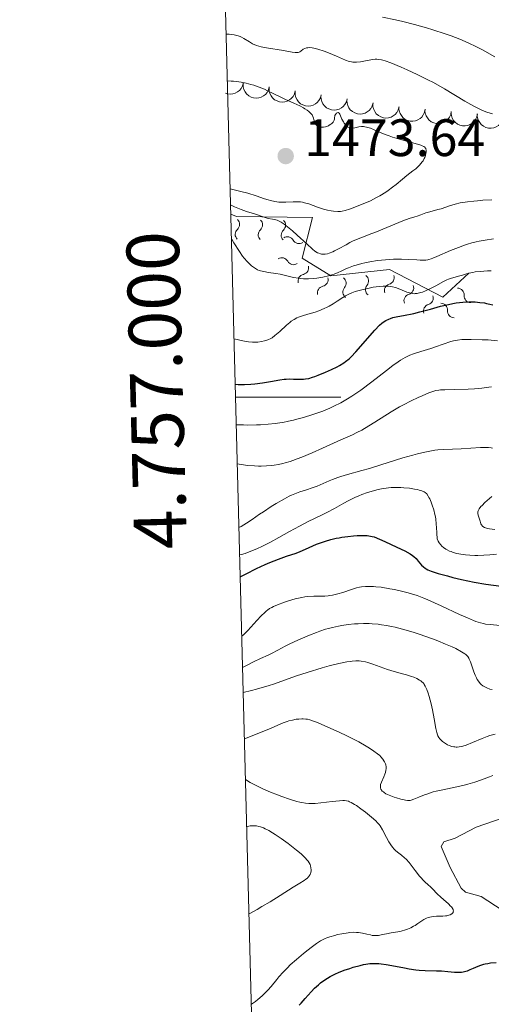
# Model space of a CAD drawing. Units: metres. Extents: x 677530 to 682061, y 4755784 to 4758870.
# Drawn here: x 678420 to 678509, y 4756884 to 4757072 of the extents above; entities that cross this region are included whole.
import ezdxf
from ezdxf.enums import TextEntityAlignment as Align

# ---------------------------------------------------------------- set-up
doc = ezdxf.new("R2010")
doc.units = ezdxf.units.M
doc.header["$MEASUREMENT"] = 0
doc.linetypes.add('DGN Style 3', pattern=[76.5989, 54.7135, -21.8854])
for name, color, linetype, lineweight in [('Carátula', 7, 'Continuous', 0), ('Elementos auxiliares', 7, 'Continuous', 0), ('Entidades rústicas y varios', 7, 'Continuous', 0), ('Relieve y altimetría', 7, 'Continuous', 0), ('Textos de rotulación', 7, 'Continuous', 0)]:
    doc.layers.add(name, color=color, linetype=linetype, lineweight=lineweight)
doc.styles.add('Style-arial', font='arial.shx', dxfattribs={"bigfont": 'arialbig.shx'})

# ---------------------------------------------------------------- blocks, each defined once
blk = doc.blocks.new('5PATER')
at = {"layer": 'Relieve y altimetría', "linetype": 'Continuous', "lineweight": 0}
h = blk.add_hatch(color=250, dxfattribs=at)
edge = h.paths.add_edge_path()
edge.add_ellipse((0, 0), major_axis=(-1.1, -1.11), ratio=0.999422, start_angle=0, end_angle=360)

msp = doc.modelspace()

# ---------------------------------------------------------------- linework, layer by layer
at = {"layer": 'Carátula', "color": 7, "linetype": 'Continuous', "lineweight": 0}
msp.add_line((678460.69, 4757000), (678480.69, 4757000), dxfattribs=at)
msp.add_3dface([(677607.64, 4755783.66), (682061.1, 4755900.86), (681982.97, 4758869.84), (677529.51, 4758752.64)], dxfattribs=at)
at = {"layer": 'Elementos auxiliares', "color": 250, "linetype": 'Continuous', "lineweight": 0}
msp.add_3dface([(678481.55, 4756200.43), (681881.45, 4756289.9), (681819.94, 4758603.33), (678421.19, 4758513.86)], dxfattribs=at)
at = {"layer": 'Entidades rústicas y varios', "color": 92, "linetype": 'Continuous', "lineweight": 0, "flags": 128}
for points, elevation in [([(678462.17, 4757059.79), (678462.02, 4757059.25), (678461.74, 4757058.73), (678461.43, 4757058.37), (678461.08, 4757058.1), (678460.64, 4757057.86), (678460.17, 4757057.71), (678459.68, 4757057.67), (678459.18, 4757057.72), (678458.75, 4757057.86)], 1471.06), ([(678467.1, 4757059.03), (678466.96, 4757058.49), (678466.67, 4757057.98), (678466.36, 4757057.61), (678466.01, 4757057.34), (678465.58, 4757057.1), (678465.11, 4757056.96), (678464.62, 4757056.91), (678464.12, 4757056.97), (678463.63, 4757057.11), (678463.19, 4757057.36), (678462.78, 4757057.73), (678462.5, 4757058.11), (678462.28, 4757058.55), (678462.14, 4757059.03), (678462.12, 4757059.41), (678462.16, 4757059.79)], 1470.77), ([(678472.03, 4757058.27), (678471.89, 4757057.73), (678471.61, 4757057.22), (678471.29, 4757056.85), (678470.94, 4757056.58), (678470.51, 4757056.34), (678470.04, 4757056.2), (678469.55, 4757056.15), (678469.05, 4757056.21), (678468.57, 4757056.36), (678468.12, 4757056.6), (678467.71, 4757056.97), (678467.43, 4757057.35), (678467.21, 4757057.79), (678467.07, 4757058.27), (678467.05, 4757058.65), (678467.09, 4757059.03)], 1470.49), ([(678476.97, 4757057.51), (678476.83, 4757056.97), (678476.54, 4757056.46), (678476.23, 4757056.09), (678475.88, 4757055.82), (678475.44, 4757055.58), (678474.97, 4757055.44), (678474.49, 4757055.39), (678473.99, 4757055.45), (678473.5, 4757055.6), (678473.06, 4757055.84), (678472.65, 4757056.21), (678472.37, 4757056.59), (678472.15, 4757057.03), (678472.01, 4757057.51), (678471.99, 4757057.89), (678472.03, 4757058.27)], 1470.2), ([(678481.9, 4757056.75), (678481.76, 4757056.21), (678481.48, 4757055.7), (678481.16, 4757055.33), (678480.81, 4757055.06), (678480.38, 4757054.82), (678479.91, 4757054.68), (678479.42, 4757054.63), (678478.92, 4757054.69), (678478.44, 4757054.84), (678477.99, 4757055.08), (678477.58, 4757055.45), (678477.3, 4757055.83), (678477.08, 4757056.28), (678476.94, 4757056.75), (678476.92, 4757057.13), (678476.96, 4757057.52)], 1469.92), ([(678486.84, 4757056), (678486.69, 4757055.45), (678486.41, 4757054.94), (678486.1, 4757054.57), (678485.74, 4757054.3), (678485.31, 4757054.06), (678484.84, 4757053.92), (678484.35, 4757053.87), (678483.85, 4757053.93), (678483.37, 4757054.08), (678482.93, 4757054.33), (678482.51, 4757054.69), (678482.24, 4757055.07), (678482.01, 4757055.52), (678481.88, 4757055.99), (678481.86, 4757056.37), (678481.89, 4757056.76)], 1469.63), ([(678491.77, 4757055.24), (678491.63, 4757054.69), (678491.34, 4757054.18), (678491.03, 4757053.81), (678490.68, 4757053.54), (678490.25, 4757053.3), (678489.78, 4757053.16), (678489.29, 4757053.11), (678488.79, 4757053.17), (678488.3, 4757053.32), (678487.86, 4757053.57), (678487.45, 4757053.93), (678487.17, 4757054.32), (678486.95, 4757054.76), (678486.81, 4757055.23), (678486.79, 4757055.61), (678486.83, 4757056)], 1469.34), ([(678496.74, 4757054.77), (678496.63, 4757054.22), (678496.38, 4757053.69), (678496.09, 4757053.3), (678495.76, 4757053.01), (678495.34, 4757052.75), (678494.88, 4757052.57), (678494.39, 4757052.49), (678493.89, 4757052.52), (678493.4, 4757052.64), (678492.94, 4757052.85), (678492.51, 4757053.19), (678492.21, 4757053.56), (678491.96, 4757053.98), (678491.79, 4757054.45), (678491.74, 4757054.83), (678491.76, 4757055.21)], 1469.02), ([(678501.7, 4757054.33), (678501.6, 4757053.78), (678501.35, 4757053.25), (678501.06, 4757052.86), (678500.72, 4757052.57), (678500.31, 4757052.3), (678499.85, 4757052.13), (678499.36, 4757052.05), (678498.86, 4757052.08), (678498.37, 4757052.19), (678497.91, 4757052.41), (678497.47, 4757052.75), (678497.17, 4757053.12), (678496.92, 4757053.54), (678496.75, 4757054.01), (678496.71, 4757054.38), (678496.72, 4757054.77)], 1468.65), ([(678506.67, 4757053.89), (678506.56, 4757053.34), (678506.31, 4757052.81), (678506.02, 4757052.42), (678505.69, 4757052.13), (678505.27, 4757051.86), (678504.81, 4757051.69), (678504.33, 4757051.61), (678503.83, 4757051.64), (678503.33, 4757051.75), (678502.88, 4757051.97), (678502.44, 4757052.31), (678502.14, 4757052.67), (678501.89, 4757053.1), (678501.72, 4757053.56), (678501.68, 4757053.94), (678501.69, 4757054.33)], 1468.29), ([(678511.64, 4757053.45), (678511.53, 4757052.9), (678511.28, 4757052.37), (678510.99, 4757051.98), (678510.66, 4757051.69), (678510.24, 4757051.42), (678509.78, 4757051.25), (678509.3, 4757051.17), (678508.79, 4757051.19), (678508.3, 4757051.31), (678507.84, 4757051.53), (678507.41, 4757051.87), (678507.11, 4757052.23), (678506.86, 4757052.66), (678506.69, 4757053.12), (678506.64, 4757053.5), (678506.66, 4757053.89)], 1467.92)]:
    msp.add_lwpolyline(points, dxfattribs=dict(at, elevation=elevation))
at = {"layer": 'Relieve y altimetría', "color": 36, "linetype": 'Continuous', "lineweight": 0, "flags": 128}
for points, elevation in [([(678510, 4757064.77), (678507.62, 4757066.06), (678506.36, 4757066.71), (678505.05, 4757067.35), (678504.37, 4757067.66), (678503.31, 4757068.11), (678501.66, 4757068.75), (678500.52, 4757069.16), (678498.18, 4757069.91), (678497.01, 4757070.26), (678494.69, 4757070.89), (678492.47, 4757071.45), (678491.09, 4757071.77), (678488.64, 4757072.32)], 1460), ([(678488.42, 4757064.18), (678487.95, 4757064.27), (678487.53, 4757064.31), (678487.26, 4757064.3), (678486.7, 4757064.24), (678484.45, 4757063.8), (678483.68, 4757063.72), (678483.32, 4757063.72), (678482.97, 4757063.75), (678482.74, 4757063.78), (678482.29, 4757063.89), (678481.59, 4757064.14), (678479.87, 4757064.9), (678478.35, 4757065.51), (678477.52, 4757065.81), (678476.31, 4757066.2), (678475.57, 4757066.38), (678475.24, 4757066.44), (678474.79, 4757066.5), (678474.41, 4757066.49), (678474.2, 4757066.46), (678473.84, 4757066.35), (678473.56, 4757066.19), (678473.12, 4757065.83), (678472.89, 4757065.68), (678472.77, 4757065.62), (678472.56, 4757065.57), (678472.41, 4757065.55), (678472.05, 4757065.55), (678471.42, 4757065.64), (678469.78, 4757065.94), (678466.59, 4757066.45), (678465.57, 4757066.66), (678465.1, 4757066.79), (678464.68, 4757066.93), (678463.93, 4757067.24), (678463.31, 4757067.58), (678462.25, 4757068.24), (678461.8, 4757068.5), (678461.56, 4757068.61), (678461.16, 4757068.76), (678460.7, 4757068.88), (678460.43, 4757068.93), (678459.83, 4757069.02), (678459.48, 4757069.05), (678458.89, 4757069.08)], 1465), ([(678509.53, 4757053.91), (678508.91, 4757054.08), (678508.57, 4757054.19), (678507.82, 4757054.47), (678507.41, 4757054.65), (678506.73, 4757054.97), (678505.98, 4757055.36), (678504.29, 4757056.33), (678500.39, 4757058.66), (678498.32, 4757059.84), (678497.28, 4757060.4), (678495.24, 4757061.42), (678493.33, 4757062.3), (678492.17, 4757062.81), (678490.21, 4757063.6), (678489.12, 4757063.98), (678488.69, 4757064.12), (678488.42, 4757064.18)], 1465), ([(678478.34, 4757051.65), (678477.96, 4757051.5), (678477.77, 4757051.45), (678477.39, 4757051.39), (678477.02, 4757051.38), (678476.71, 4757051.41), (678476.57, 4757051.44), (678476.38, 4757051.51), (678476.26, 4757051.58), (678476.05, 4757051.74), (678475.88, 4757051.96), (678475.79, 4757052.13), (678475.65, 4757052.56), (678475.51, 4757053.08), (678475.4, 4757053.38), (678475.23, 4757053.69), (678475.12, 4757053.85), (678474.82, 4757054.18), (678474.64, 4757054.36), (678474.3, 4757054.62), (678473.89, 4757054.88), (678473.58, 4757055.06), (678472.89, 4757055.42), (678471.74, 4757055.96), (678470.16, 4757056.66), (678469.42, 4757057), (678467.97, 4757057.72), (678466.79, 4757058.31), (678466.18, 4757058.59), (678465.17, 4757059), (678464.13, 4757059.35), (678463.57, 4757059.51), (678462.68, 4757059.73), (678461.76, 4757059.92), (678461.28, 4757060), (678460.32, 4757060.11), (678459.84, 4757060.15), (678459.12, 4757060.17)], 1470), ([(678459.65, 4757039.61), (678460.91, 4757039.33), (678461.66, 4757039.14), (678462.99, 4757038.79), (678464.61, 4757038.29), (678466.22, 4757037.74), (678466.88, 4757037.53), (678467.33, 4757037.4), (678468.16, 4757037.22), (678468.91, 4757037.12), (678469.37, 4757037.09), (678470.27, 4757037.1), (678471.62, 4757037.18), (678472.33, 4757037.19), (678473.06, 4757037.14), (678473.43, 4757037.08), (678473.82, 4757036.99), (678474.62, 4757036.76), (678476.24, 4757036.17), (678477.03, 4757035.9), (678477.42, 4757035.79), (678478.17, 4757035.6), (678478.87, 4757035.47), (678479.32, 4757035.41), (678480.14, 4757035.35), (678480.67, 4757035.35), (678480.97, 4757035.38), (678481.55, 4757035.51), (678482.35, 4757035.76), (678482.85, 4757035.94), (678484.93, 4757036.77), (678486.34, 4757037.36), (678487.46, 4757037.96), (678488.12, 4757038.33), (678489.25, 4757039.02), (678489.72, 4757039.34), (678490.55, 4757039.93), (678491.24, 4757040.47), (678492.41, 4757041.46), (678493.28, 4757042.15), (678494.42, 4757043.04), (678494.94, 4757043.47), (678495.64, 4757044.12), (678495.94, 4757044.44), (678496.19, 4757044.76), (678496.34, 4757044.98), (678496.58, 4757045.4), (678496.67, 4757045.6), (678496.81, 4757046), (678496.9, 4757046.36), (678496.93, 4757046.59), (678496.93, 4757046.98), (678496.89, 4757047.22), (678496.85, 4757047.32), (678496.76, 4757047.46), (678496.68, 4757047.54), (678496.47, 4757047.69), (678496.17, 4757047.83), (678495.92, 4757047.93), (678495.26, 4757048.13), (678491.84, 4757049.08), (678490.54, 4757049.48), (678489.92, 4757049.7), (678489.32, 4757049.92), (678488.21, 4757050.37), (678486.91, 4757050.92), (678486.33, 4757051.15), (678485.81, 4757051.32), (678485.57, 4757051.38), (678485.24, 4757051.45), (678485.03, 4757051.48), (678484.65, 4757051.49), (678484.15, 4757051.43), (678483.34, 4757051.24), (678482.9, 4757051.17), (678482.7, 4757051.18), (678482.4, 4757051.23), (678482.13, 4757051.35), (678481.99, 4757051.44), (678481.85, 4757051.56), (678481.59, 4757051.83), (678481.34, 4757052.15), (678481.19, 4757052.39), (678480.92, 4757052.88), (678480.5, 4757053.86), (678480.37, 4757054.05), (678480.21, 4757054.13), (678480.03, 4757054.1), (678479.91, 4757054.03), (678479.7, 4757053.8), (678479.58, 4757053.58), (678479.55, 4757053.46), (678479.51, 4757053.22), (678479.47, 4757052.88), (678479.43, 4757052.7), (678479.31, 4757052.44), (678479.23, 4757052.32), (678478.99, 4757052.07), (678478.79, 4757051.91), (678478.5, 4757051.73), (678478.34, 4757051.65)], 1470), ([(678459.73, 4757036.57), (678460.47, 4757036.23), (678461.74, 4757035.71), (678462.78, 4757035.34), (678464.29, 4757034.88), (678466.32, 4757034.15), (678466.91, 4757034.01), (678467.72, 4757033.88), (678468.1, 4757033.81), (678468.6, 4757033.67), (678468.87, 4757033.57), (678469.33, 4757033.32), (678469.9, 4757032.94), (678470.24, 4757032.68), (678471.49, 4757031.66), (678472.43, 4757030.84), (678474.27, 4757029.15), (678475.31, 4757028.18), (678475.79, 4757027.79), (678476.27, 4757027.48), (678476.52, 4757027.37), (678476.85, 4757027.25), (678477.02, 4757027.22), (678477.29, 4757027.18), (678477.72, 4757027.2), (678478.17, 4757027.29), (678478.5, 4757027.38), (678479.17, 4757027.65), (678479.52, 4757027.82), (678480.24, 4757028.19), (678481.71, 4757029), (678482.43, 4757029.39), (678482.95, 4757029.65), (678483.98, 4757030.1), (678485, 4757030.51), (678486.43, 4757031.04), (678487.19, 4757031.34), (678492.49, 4757033.55), (678493.67, 4757033.97), (678494.77, 4757034.3), (678495.24, 4757034.44), (678495.94, 4757034.69), (678496.89, 4757035.05), (678497.37, 4757035.21), (678498.1, 4757035.4), (678499.16, 4757035.67), (678499.77, 4757035.86), (678501.34, 4757036.42), (678502.46, 4757036.74), (678503.39, 4757036.94), (678503.92, 4757037.03), (678504.81, 4757037.17), (678506.02, 4757037.31), (678506.67, 4757037.37), (678507.72, 4757037.45), (678509.42, 4757037.53)], 1465), ([(678459.9, 4757030.04), (678460.02, 4757029.91), (678460.38, 4757029.38), (678461.44, 4757027.71), (678462.03, 4757026.85), (678462.32, 4757026.46), (678462.88, 4757025.81), (678463.39, 4757025.29), (678463.71, 4757025.01), (678464.29, 4757024.57), (678464.84, 4757024.24), (678465.19, 4757024.09), (678465.45, 4757024), (678466.04, 4757023.88), (678466.92, 4757023.74), (678468.36, 4757023.53), (678469.16, 4757023.37), (678471.73, 4757022.77), (678472.65, 4757022.61), (678473.12, 4757022.56), (678473.6, 4757022.53), (678474.57, 4757022.52), (678475.52, 4757022.58), (678476.14, 4757022.64), (678477.28, 4757022.82), (678478.37, 4757023.06), (678479.01, 4757023.25), (678479.41, 4757023.39), (678480.2, 4757023.71), (678480.79, 4757023.99), (678481.68, 4757024.4), (678482.19, 4757024.62), (678483.1, 4757024.95), (678483.62, 4757025.12), (678484.68, 4757025.4), (678485.26, 4757025.54), (678486.19, 4757025.73), (678487.66, 4757025.97), (678489.2, 4757026.15), (678489.97, 4757026.2), (678490.73, 4757026.23), (678492.21, 4757026.24), (678493.58, 4757026.19), (678495.15, 4757026.1), (678495.78, 4757026.07), (678496.54, 4757026.05), (678496.86, 4757026.07), (678497.26, 4757026.13), (678497.47, 4757026.18), (678497.89, 4757026.31), (678498.21, 4757026.42), (678498.99, 4757026.75), (678501.54, 4757027.87), (678503.11, 4757028.5), (678504.21, 4757028.9), (678504.78, 4757029.08), (678505.62, 4757029.34), (678506.47, 4757029.55), (678507.03, 4757029.68), (678508.12, 4757029.88), (678509.71, 4757030.09)], 1460), ([(678460.4, 4757011.12), (678461.25, 4757010.88), (678461.77, 4757010.75), (678462.7, 4757010.57), (678463.12, 4757010.52), (678463.88, 4757010.46), (678464.54, 4757010.46), (678464.93, 4757010.48), (678465.61, 4757010.57), (678466.2, 4757010.69), (678466.46, 4757010.76), (678466.84, 4757010.89), (678467.37, 4757011.15), (678467.63, 4757011.31), (678468.18, 4757011.7), (678469.1, 4757012.5), (678470.39, 4757013.69), (678470.99, 4757014.2), (678471.27, 4757014.42), (678471.8, 4757014.78), (678472.31, 4757015.06), (678472.66, 4757015.21), (678473.41, 4757015.48), (678474.4, 4757015.77), (678475.84, 4757016.19), (678476.54, 4757016.43), (678477.52, 4757016.83), (678478.11, 4757017.12), (678478.5, 4757017.32), (678479.23, 4757017.76), (678480.02, 4757018.28), (678481.07, 4757018.97), (678481.61, 4757019.29), (678482.36, 4757019.66), (678482.77, 4757019.82), (678483.46, 4757020.07), (678484.72, 4757020.43), (678486.1, 4757020.76), (678486.86, 4757020.91), (678488.01, 4757021.07), (678488.77, 4757021.12), (678489.14, 4757021.13), (678489.68, 4757021.11), (678490.19, 4757021.06), (678490.51, 4757021), (678491.12, 4757020.85), (678491.94, 4757020.57), (678493.25, 4757020), (678493.76, 4757019.82), (678493.99, 4757019.76), (678494.42, 4757019.69), (678494.69, 4757019.68), (678494.87, 4757019.69), (678495.24, 4757019.74), (678495.87, 4757019.89), (678496.22, 4757020), (678496.79, 4757020.21), (678497.74, 4757020.64), (678498.79, 4757021.2), (678500.22, 4757021.98), (678500.89, 4757022.3), (678501.2, 4757022.43), (678501.77, 4757022.63), (678503.32, 4757023.06), (678503.85, 4757023.22), (678504.62, 4757023.46), (678505.07, 4757023.57), (678505.82, 4757023.74), (678506.25, 4757023.81), (678507.2, 4757023.92), (678508.61, 4757024.02), (678509.32, 4757024.03)], 1455), ([(678460.83, 4756994.75), (678462.19, 4756994.7), (678463.05, 4756994.69), (678464.66, 4756994.7), (678465.42, 4756994.73), (678466.86, 4756994.83), (678468.22, 4756994.97), (678469.09, 4756995.1), (678469.66, 4756995.19), (678470.78, 4756995.41), (678471.73, 4756995.62), (678472.35, 4756995.77), (678473.59, 4756996.11), (678475.39, 4756996.67), (678476.53, 4756997.08), (678477.27, 4756997.35), (678478.64, 4756997.92), (678479.36, 4756998.25), (678480.7, 4756998.92), (678481.97, 4756999.64), (678482.79, 4757000.16), (678483.35, 4757000.53), (678484.51, 4757001.35), (678486.61, 4757002.93), (678489.38, 4757005.07), (678490.59, 4757005.99), (678491.62, 4757006.72), (678492.07, 4757007.02), (678492.91, 4757007.52), (678493.45, 4757007.79), (678493.8, 4757007.96), (678494.54, 4757008.25), (678495.93, 4757008.71), (678497.84, 4757009.27), (678498.71, 4757009.54), (678501.62, 4757010.58), (678502.14, 4757010.72), (678502.43, 4757010.78), (678502.89, 4757010.86), (678503.74, 4757010.94), (678504.82, 4757010.98), (678505.48, 4757010.98), (678507.58, 4757010.93), (678508.75, 4757010.87), (678510.52, 4757010.73)], 1445), ([(678461.02, 4756987.31), (678461.73, 4756987.18), (678463.05, 4756986.99), (678464.28, 4756986.89), (678465.06, 4756986.87), (678465.57, 4756986.87), (678466.56, 4756986.91), (678467.55, 4756986.99), (678468.05, 4756987.05), (678468.84, 4756987.18), (678469.67, 4756987.36), (678470.12, 4756987.48), (678471.08, 4756987.76), (678471.59, 4756987.93), (678472.42, 4756988.23), (678473.32, 4756988.58), (678475.26, 4756989.39), (678477.24, 4756990.26), (678480.73, 4756991.85), (678482.92, 4756992.82), (678483.77, 4756993.24), (678484.67, 4756993.73), (678485.19, 4756994.04), (678487.14, 4756995.25), (678490.28, 4756997.21), (678491.88, 4756998.14), (678492.65, 4756998.56), (678494.1, 4756999.31), (678495.4, 4756999.93), (678496.18, 4757000.27), (678497.45, 4757000.79), (678498.36, 4757001.12), (678498.74, 4757001.23), (678499.34, 4757001.33), (678499.68, 4757001.36), (678500.51, 4757001.41), (678502.26, 4757001.46), (678504.95, 4757001.53), (678506.15, 4757001.6), (678507.53, 4757001.73), (678508.82, 4757001.9), (678509.38, 4757001.95)], 1440), ([(678461.34, 4756975.18), (678461.78, 4756975.4), (678462.76, 4756975.98), (678463.82, 4756976.69), (678465.27, 4756977.7), (678465.98, 4756978.19), (678467.48, 4756979.17), (678468.39, 4756979.73), (678469.99, 4756980.64), (678470.91, 4756981.12), (678471.34, 4756981.32), (678471.97, 4756981.6), (678472.93, 4756981.96), (678473.98, 4756982.29), (678475.46, 4756982.77), (678476.22, 4756983.05), (678477.37, 4756983.55), (678478.48, 4756984.04), (678479.1, 4756984.3), (678480.14, 4756984.68), (678480.71, 4756984.87), (678481.96, 4756985.24), (678484.72, 4756986.01), (678486.15, 4756986.42), (678488.28, 4756987.08), (678491.09, 4756987.99), (678492.49, 4756988.44), (678494.37, 4756988.98), (678495.3, 4756989.23), (678496.66, 4756989.55), (678497.95, 4756989.79), (678498.56, 4756989.88), (678499.14, 4756989.95), (678500.26, 4756990.04), (678503.58, 4756990.14), (678507.26, 4756990.38), (678508.33, 4756990.41), (678508.79, 4756990.39), (678509.31, 4756990.33), (678509.53, 4756990.29)], 1435), ([(678461.47, 4756969.97), (678461.82, 4756970.05), (678462.54, 4756970.26), (678463.29, 4756970.53), (678463.81, 4756970.73), (678464.87, 4756971.19), (678465.68, 4756971.57), (678467.32, 4756972.41), (678468.94, 4756973.28), (678470.96, 4756974.42), (678471.89, 4756974.93), (678472.84, 4756975.45), (678474.48, 4756976.3), (678477, 4756977.52), (678478.03, 4756978.02), (678479.47, 4756978.79), (678481.26, 4756979.81), (678482.1, 4756980.27), (678483.34, 4756980.88), (678484.15, 4756981.23), (678484.7, 4756981.44), (678485.8, 4756981.83), (678486.94, 4756982.18), (678487.53, 4756982.34), (678488.43, 4756982.53), (678489.34, 4756982.68), (678489.8, 4756982.73), (678490.27, 4756982.77), (678491.21, 4756982.79), (678492.11, 4756982.77), (678492.69, 4756982.74), (678493.75, 4756982.64), (678494.72, 4756982.5), (678495.26, 4756982.4), (678495.57, 4756982.32), (678496.11, 4756982.16), (678496.56, 4756981.97), (678496.75, 4756981.84), (678497.04, 4756981.57), (678497.32, 4756981.17), (678497.47, 4756980.91), (678497.6, 4756980.64), (678497.88, 4756980), (678498.08, 4756979.45), (678498.36, 4756978.57), (678498.59, 4756977.65), (678498.69, 4756977.2), (678498.76, 4756976.75), (678498.86, 4756975.9), (678498.91, 4756975.13), (678498.94, 4756974.24), (678498.95, 4756973.86), (678499, 4756973.27), (678499.05, 4756973.03), (678499.14, 4756972.71), (678499.21, 4756972.56), (678499.38, 4756972.28), (678499.69, 4756971.87), (678499.89, 4756971.66), (678500.25, 4756971.35), (678500.67, 4756971.06), (678500.92, 4756970.92), (678501.4, 4756970.69), (678501.66, 4756970.59), (678502.08, 4756970.44), (678502.77, 4756970.26), (678503.54, 4756970.11), (678503.95, 4756970.05), (678504.38, 4756969.99), (678505.26, 4756969.92), (678506.16, 4756969.88), (678506.76, 4756969.87), (678507.89, 4756969.89), (678509.02, 4756969.98), (678510.31, 4756970.14)], 1430), ([(678509.42, 4756981.11), (678508.1, 4756979.93), (678507.56, 4756979.39), (678507.34, 4756979.15), (678507.03, 4756978.73), (678506.84, 4756978.38), (678506.78, 4756978.17), (678506.76, 4756978.03), (678506.77, 4756977.77), (678506.86, 4756977.33), (678507.18, 4756976.38), (678507.33, 4756975.91), (678507.44, 4756975.69), (678507.62, 4756975.47), (678507.73, 4756975.37), (678508.03, 4756975.19), (678508.22, 4756975.1), (678508.57, 4756975), (678508.99, 4756974.91), (678510.02, 4756974.78)], 1435), ([(678461.88, 4756954.48), (678462.22, 4756954.78), (678463.01, 4756955.57), (678464.75, 4756957.49), (678465.55, 4756958.36), (678466.23, 4756959.03), (678466.54, 4756959.3), (678466.74, 4756959.46), (678467.15, 4756959.74), (678467.59, 4756959.99), (678467.9, 4756960.15), (678468.63, 4756960.46), (678470, 4756960.97), (678470.78, 4756961.23), (678472.01, 4756961.58), (678473.26, 4756961.86), (678473.86, 4756961.96), (678474.45, 4756962.03), (678475.57, 4756962.1), (678477.65, 4756962.14), (678478.31, 4756962.18), (678478.64, 4756962.22), (678479.14, 4756962.31), (678480.12, 4756962.54), (678481.06, 4756962.83), (678482.72, 4756963.41), (678483.71, 4756963.71), (678484.28, 4756963.84), (678484.65, 4756963.89), (678485.38, 4756963.96), (678486.27, 4756963.97), (678486.92, 4756963.94), (678487.38, 4756963.9), (678488.38, 4756963.8), (678490.04, 4756963.54), (678490.92, 4756963.38), (678492.26, 4756963.09), (678493.48, 4756962.78), (678494.13, 4756962.59), (678495.21, 4756962.22), (678496.49, 4756961.73), (678497.22, 4756961.42), (678499.76, 4756960.29), (678503.29, 4756958.65), (678504.77, 4756957.97), (678505.93, 4756957.47), (678506.4, 4756957.29), (678507.26, 4756957.02), (678507.81, 4756956.89), (678508.2, 4756956.82), (678509.08, 4756956.71), (678510.98, 4756956.53)], 1420), ([(678462.03, 4756948.56), (678462.74, 4756948.95), (678464.12, 4756949.65), (678465.4, 4756950.25), (678466.89, 4756950.92), (678467.53, 4756951.22), (678468.7, 4756951.81), (678470.14, 4756952.6), (678471.03, 4756953.05), (678472.54, 4756953.75), (678473.39, 4756954.13), (678474.73, 4756954.69), (678476.08, 4756955.21), (678476.73, 4756955.44), (678477.82, 4756955.81), (678478.35, 4756955.97), (678479.12, 4756956.17), (678480.27, 4756956.43), (678480.87, 4756956.54), (678482.12, 4756956.71), (678483.33, 4756956.83), (678483.97, 4756956.87), (678484.99, 4756956.91), (678486.07, 4756956.89), (678486.64, 4756956.87), (678487.81, 4756956.77), (678488.43, 4756956.69), (678489.38, 4756956.54), (678490.37, 4756956.35), (678491.04, 4756956.2), (678492.41, 4756955.86), (678494.48, 4756955.25), (678495.82, 4756954.82), (678496.69, 4756954.52), (678498.31, 4756953.93), (678499.15, 4756953.61), (678500.63, 4756953.01), (678501.88, 4756952.46), (678502.58, 4756952.13), (678503.68, 4756951.54), (678504.26, 4756951.17), (678504.48, 4756950.99), (678504.61, 4756950.87), (678504.83, 4756950.62), (678505.02, 4756950.33), (678505.13, 4756950.11), (678505.34, 4756949.59), (678505.59, 4756948.84), (678505.99, 4756947.7), (678506.22, 4756947.11), (678506.49, 4756946.55), (678506.63, 4756946.28), (678506.87, 4756945.92), (678507.22, 4756945.49), (678507.42, 4756945.3), (678507.73, 4756945.05), (678507.97, 4756944.9), (678508.48, 4756944.65), (678509.07, 4756944.45), (678509.51, 4756944.34)], 1415), ([(678462.16, 4756943.77), (678463.73, 4756944.15), (678464.65, 4756944.39), (678466.22, 4756944.84), (678466.91, 4756945.05), (678468.11, 4756945.45), (678471.36, 4756946.64), (678472.28, 4756946.96), (678474.31, 4756947.62), (678477.15, 4756948.46), (678478.51, 4756948.83), (678480.35, 4756949.29), (678481.84, 4756949.6), (678482.47, 4756949.7), (678482.85, 4756949.75), (678483.55, 4756949.79), (678484.19, 4756949.78), (678484.59, 4756949.74), (678485.38, 4756949.6), (678485.83, 4756949.49), (678486.76, 4756949.19), (678489.57, 4756948.17), (678490.87, 4756947.77), (678492.46, 4756947.34), (678493.2, 4756947.14), (678494.13, 4756946.85), (678494.56, 4756946.69), (678495.16, 4756946.44), (678495.68, 4756946.15), (678495.91, 4756946), (678496.18, 4756945.78), (678496.3, 4756945.67), (678496.47, 4756945.47), (678496.57, 4756945.33), (678496.76, 4756945.02), (678496.94, 4756944.64), (678497.05, 4756944.35), (678497.29, 4756943.66), (678497.48, 4756943.04), (678497.86, 4756941.61), (678498.14, 4756940.46), (678498.48, 4756938.79), (678498.77, 4756936.95), (678498.94, 4756936.19), (678499.09, 4756935.75), (678499.18, 4756935.54), (678499.34, 4756935.24), (678499.54, 4756934.97), (678499.69, 4756934.79), (678500.03, 4756934.48), (678500.21, 4756934.33), (678500.6, 4756934.07), (678501, 4756933.85), (678501.28, 4756933.73), (678501.81, 4756933.54), (678502.2, 4756933.45), (678502.38, 4756933.42), (678502.66, 4756933.4), (678502.85, 4756933.39), (678503.23, 4756933.42), (678503.63, 4756933.5), (678503.91, 4756933.57), (678504.52, 4756933.77), (678505.72, 4756934.26), (678507.57, 4756935.05), (678508.56, 4756935.42), (678509.05, 4756935.58), (678510.04, 4756935.87)], 1410), ([(678462.39, 4756934.95), (678466.99, 4756936.82), (678469.76, 4756937.99), (678470.49, 4756938.26), (678470.84, 4756938.37), (678471.54, 4756938.55), (678472.24, 4756938.68), (678472.69, 4756938.73), (678473.27, 4756938.77), (678473.54, 4756938.78), (678474.07, 4756938.74), (678474.34, 4756938.7), (678474.8, 4756938.59), (678475.68, 4756938.29), (678476.24, 4756938.07), (678477.69, 4756937.46), (678480.36, 4756936.26), (678481.86, 4756935.54), (678483.38, 4756934.78), (678484.13, 4756934.39), (678485.52, 4756933.6), (678486.16, 4756933.22), (678487, 4756932.65), (678487.7, 4756932.12), (678488.09, 4756931.77), (678488.31, 4756931.55), (678488.68, 4756931.12), (678488.9, 4756930.8), (678489.02, 4756930.6), (678489.19, 4756930.2), (678489.25, 4756930), (678489.31, 4756929.62), (678489.32, 4756929.25), (678489.29, 4756929.01), (678489.18, 4756928.53), (678489.09, 4756928.27), (678488.87, 4756927.75), (678488.42, 4756926.75), (678488.27, 4756926.28), (678488.22, 4756925.98), (678488.22, 4756925.84), (678488.25, 4756925.63), (678488.31, 4756925.42), (678488.36, 4756925.32), (678488.43, 4756925.23), (678488.59, 4756925.04), (678488.79, 4756924.86), (678488.94, 4756924.75), (678489.29, 4756924.53), (678489.58, 4756924.37), (678490.21, 4756924.09), (678490.86, 4756923.85), (678491.3, 4756923.71), (678492.1, 4756923.48), (678492.74, 4756923.33), (678493.02, 4756923.28), (678493.38, 4756923.24), (678493.55, 4756923.23), (678493.86, 4756923.26), (678494.1, 4756923.3), (678494.61, 4756923.46), (678495.55, 4756923.86), (678496.62, 4756924.3), (678497.23, 4756924.53), (678498.27, 4756924.86), (678498.84, 4756925.01), (678500.07, 4756925.28), (678502.76, 4756925.81), (678504.15, 4756926.14), (678504.84, 4756926.33), (678506.18, 4756926.74), (678507.45, 4756927.17), (678508.97, 4756927.72), (678509.64, 4756927.96)], 1405), ([(678487.43, 4756919.28), (678486.9, 4756919.76), (678485.38, 4756921.01), (678484.53, 4756921.66), (678483.71, 4756922.25), (678483.33, 4756922.5), (678482.68, 4756922.88), (678482.38, 4756923.01), (678482.19, 4756923.08), (678481.8, 4756923.18), (678481.4, 4756923.23), (678481.11, 4756923.23), (678480.45, 4756923.2), (678479.03, 4756923.05), (678476.88, 4756922.78), (678475.84, 4756922.69), (678475, 4756922.66), (678474.59, 4756922.68), (678473.96, 4756922.73), (678473.29, 4756922.84), (678472.93, 4756922.92), (678472.34, 4756923.06), (678470.96, 4756923.48), (678469.47, 4756924), (678468.65, 4756924.31), (678467.35, 4756924.82), (678466.03, 4756925.4), (678465.37, 4756925.7), (678464.08, 4756926.35), (678463.47, 4756926.68), (678462.59, 4756927.2)], 1405), ([(678463.7, 4756884.48), (678464.46, 4756885), (678464.92, 4756885.35), (678465.75, 4756886.06), (678466.12, 4756886.41), (678466.81, 4756887.12), (678467.43, 4756887.83), (678468.54, 4756889.17), (678468.94, 4756889.65), (678469.74, 4756890.55), (678470.55, 4756891.4), (678471.1, 4756891.94), (678472.25, 4756892.99), (678473.6, 4756894.13), (678474.49, 4756894.83), (678475.06, 4756895.26), (678476.06, 4756895.99), (678476.87, 4756896.52), (678477.23, 4756896.73), (678477.75, 4756896.98), (678478.02, 4756897.09), (678478.62, 4756897.3), (678479.57, 4756897.57), (678480.1, 4756897.7), (678480.9, 4756897.87), (678482.08, 4756898.06), (678482.43, 4756898.1), (678483.1, 4756898.15), (678483.71, 4756898.14), (678484.09, 4756898.11), (678484.82, 4756898), (678485.63, 4756897.81), (678486.33, 4756897.64), (678486.67, 4756897.57), (678487.16, 4756897.51), (678487.4, 4756897.51), (678487.87, 4756897.55), (678488.35, 4756897.64), (678489.02, 4756897.79), (678489.38, 4756897.86), (678490.27, 4756898.02), (678491.55, 4756898.25), (678492.19, 4756898.38), (678493.01, 4756898.62), (678493.41, 4756898.76), (678493.99, 4756899), (678494.55, 4756899.3), (678494.83, 4756899.46), (678495.37, 4756899.83), (678496.09, 4756900.33), (678496.46, 4756900.57), (678497.02, 4756900.86), (678497.32, 4756900.98), (678497.62, 4756901.06), (678498.25, 4756901.16), (678498.88, 4756901.19), (678499.7, 4756901.2), (678500.09, 4756901.21), (678500.62, 4756901.26), (678500.84, 4756901.29), (678501.23, 4756901.39), (678501.48, 4756901.48), (678501.79, 4756901.64), (678501.9, 4756901.74), (678502.05, 4756901.93), (678502.09, 4756902.04), (678502.11, 4756902.21), (678502.09, 4756902.39), (678502.06, 4756902.49), (678501.88, 4756902.8), (678501.75, 4756902.98), (678501.59, 4756903.15), (678501.19, 4756903.54), (678500.23, 4756904.37), (678499.72, 4756904.82), (678499.02, 4756905.5), (678498.15, 4756906.4), (678497.73, 4756906.82), (678497.3, 4756907.21), (678496.71, 4756907.74), (678496.4, 4756908.03), (678495.92, 4756908.55), (678495.67, 4756908.85), (678494.86, 4756909.91), (678494.11, 4756910.93), (678493.72, 4756911.42), (678493.13, 4756912.07), (678492.84, 4756912.35), (678492.26, 4756912.82), (678491.5, 4756913.4), (678491.13, 4756913.71), (678490.77, 4756914.06), (678490.6, 4756914.26), (678490.34, 4756914.6), (678489.84, 4756915.36), (678489.38, 4756916.17), (678488.6, 4756917.67), (678488.2, 4756918.38), (678487.99, 4756918.67), (678487.64, 4756919.07), (678487.43, 4756919.28)], 1405), ([(678463.25, 4756901.68), (678464.79, 4756902.52), (678465.7, 4756903.03), (678467.29, 4756903.96), (678469.16, 4756905.13), (678471.62, 4756906.76), (678472.89, 4756907.53), (678473.73, 4756908.02), (678474.07, 4756908.24), (678474.35, 4756908.46), (678474.46, 4756908.57), (678474.62, 4756908.75), (678474.71, 4756908.87), (678474.86, 4756909.13), (678474.91, 4756909.27), (678474.99, 4756909.55), (678475.04, 4756909.84), (678475.04, 4756910.03), (678475.01, 4756910.43), (678474.92, 4756910.82), (678474.85, 4756911.03), (678474.69, 4756911.34), (678474.48, 4756911.67), (678474.35, 4756911.84), (678473.85, 4756912.41), (678473.53, 4756912.73), (678473.16, 4756913.07), (678472.3, 4756913.8), (678471.34, 4756914.56), (678470.67, 4756915.06), (678469.38, 4756916), (678468.24, 4756916.77), (678467.72, 4756917.09), (678467, 4756917.51), (678466.33, 4756917.85), (678466, 4756918), (678465.41, 4756918.21), (678465.12, 4756918.29), (678464.67, 4756918.38), (678464.21, 4756918.43), (678463.98, 4756918.43), (678463.48, 4756918.39), (678463.22, 4756918.34), (678462.82, 4756918.24)], 1410)]:
    msp.add_lwpolyline(points, dxfattribs=dict(at, elevation=elevation))
at = {"layer": 'Relieve y altimetría', "color": 36, "linetype": 'Continuous', "lineweight": 30, "flags": 128}
for points, elevation in [([(678460.62, 4757002.45), (678461.21, 4757002.41), (678462.39, 4757002.39), (678463.57, 4757002.44), (678464.34, 4757002.5), (678465.82, 4757002.69), (678467.33, 4757002.95), (678469.11, 4757003.28), (678469.91, 4757003.39), (678470.3, 4757003.42), (678471.02, 4757003.45), (678471.7, 4757003.44), (678472.53, 4757003.41), (678472.91, 4757003.39), (678473.62, 4757003.41), (678473.98, 4757003.45), (678474.59, 4757003.57), (678475.31, 4757003.78), (678475.73, 4757003.92), (678476.37, 4757004.16), (678477.81, 4757004.76), (678478.93, 4757005.27), (678479.99, 4757005.79), (678480.46, 4757006.04), (678481.27, 4757006.53), (678481.62, 4757006.76), (678482.26, 4757007.27), (678482.67, 4757007.65), (678483.56, 4757008.59), (678487.2, 4757012.76), (678488.06, 4757013.67), (678488.51, 4757014.07), (678488.77, 4757014.28), (678489.28, 4757014.6), (678489.82, 4757014.86), (678490.12, 4757014.98), (678490.62, 4757015.14), (678491.52, 4757015.36), (678492.64, 4757015.56), (678494.57, 4757015.94), (678495.74, 4757016.21), (678497.73, 4757016.75), (678499.64, 4757017.28), (678500.59, 4757017.52), (678501.98, 4757017.82), (678502.63, 4757017.93), (678503.88, 4757018.08), (678505.04, 4757018.13), (678505.77, 4757018.13), (678506.24, 4757018.1), (678507.14, 4757018.03), (678508.01, 4757017.91), (678508.42, 4757017.83), (678509.02, 4757017.7), (678509.59, 4757017.53)], 1450), ([(678461.58, 4756965.79), (678462.71, 4756966.39), (678464.68, 4756967.39), (678466.3, 4756968.15), (678467.23, 4756968.55), (678468.84, 4756969.18), (678470.4, 4756969.73), (678472.18, 4756970.32), (678472.95, 4756970.6), (678474, 4756971.05), (678475.35, 4756971.67), (678476.09, 4756971.99), (678477.2, 4756972.41), (678477.8, 4756972.61), (678478.78, 4756972.88), (678479.81, 4756973.13), (678480.36, 4756973.24), (678480.91, 4756973.33), (678482.03, 4756973.49), (678483.13, 4756973.6), (678483.82, 4756973.64), (678485.02, 4756973.68), (678485.73, 4756973.66), (678486.04, 4756973.63), (678486.64, 4756973.5), (678487.06, 4756973.38), (678488.08, 4756972.97), (678489.08, 4756972.53), (678491.36, 4756971.47), (678492.88, 4756970.72), (678493.9, 4756970.15), (678494.36, 4756969.85), (678494.6, 4756969.66), (678495, 4756969.27), (678495.44, 4756968.75), (678496.07, 4756968.02), (678496.42, 4756967.68), (678496.74, 4756967.43), (678496.93, 4756967.31), (678497.24, 4756967.14), (678497.86, 4756966.88), (678498.25, 4756966.74), (678499.22, 4756966.44), (678500.98, 4756965.96), (678502, 4756965.7), (678503.62, 4756965.31), (678506.06, 4756964.8), (678508.29, 4756964.42), (678512.63, 4756963.8)], 1425), ([(678472.81, 4756884.31), (678473.17, 4756884.68), (678473.92, 4756885.53), (678475.05, 4756886.83), (678475.7, 4756887.51), (678476.44, 4756888.18), (678476.84, 4756888.51), (678477.48, 4756888.98), (678478.18, 4756889.43), (678478.68, 4756889.71), (678479.71, 4756890.24), (678480.24, 4756890.48), (678481.32, 4756890.92), (678482.39, 4756891.29), (678483.08, 4756891.51), (678484.38, 4756891.86), (678485.03, 4756892.01), (678485.44, 4756892.08), (678486.2, 4756892.19), (678486.56, 4756892.22), (678487.26, 4756892.24), (678487.94, 4756892.22), (678488.4, 4756892.18), (678489.34, 4756892.04), (678491.12, 4756891.7), (678492.82, 4756891.36), (678493.68, 4756891.21), (678494.95, 4756891.02), (678495.57, 4756890.95), (678496.76, 4756890.88), (678498.91, 4756890.83), (678499.84, 4756890.81), (678501.03, 4756890.72), (678502.33, 4756890.58), (678502.9, 4756890.55), (678503.39, 4756890.55), (678503.62, 4756890.57), (678503.98, 4756890.62), (678504.5, 4756890.74), (678504.77, 4756890.83), (678505.33, 4756891.04), (678505.92, 4756891.31), (678506.81, 4756891.71), (678507.31, 4756891.9), (678507.87, 4756892.07), (678508.17, 4756892.15), (678508.65, 4756892.24), (678509.16, 4756892.32), (678510.27, 4756892.4)], 1400)]:
    msp.add_lwpolyline(points, dxfattribs=dict(at, elevation=elevation))
at = {"layer": 'Relieve y altimetría', "color": 252, "linetype": 'DGN Style 3', "lineweight": 0, "elevation": 1402.5, "flags": 128}
msp.add_lwpolyline([(678524.91, 4756913.42), (678525.38, 4756912.27), (678525.34, 4756910.14), (678521.35, 4756904.04), (678519.42, 4756902.32), (678515.68, 4756900.54), (678512.5, 4756901.06), (678511.39, 4756902.38), (678507.42, 4756904.95), (678504.38, 4756905.76), (678503.56, 4756906.57), (678501.47, 4756910.47), (678499.78, 4756914.49), (678500.31, 4756915.37), (678502.43, 4756916.05), (678506.45, 4756918.17), (678511.4, 4756919.89), (678516.34, 4756920.41), (678520.52, 4756919.49), (678523.46, 4756917.46), (678524.91, 4756913.42)], dxfattribs=at)
at = {"layer": 'Relieve y altimetría', "color": 27, "linetype": 'Continuous', "lineweight": 0}
msp.add_polyline3d([(678459.78, 4757034.79, 1468.96), (678460.87, 4757034.4, 1468.96), (678475.33, 4757034.17, 1468.5), (678473.33, 4757026.42, 1466.17), (678478.82, 4757023.07, 1464.77), (678489.96, 4757024.26, 1462.91), (678500.08, 4757019.03, 1459.18), (678505.07, 4757023.57, 1461.04)], dxfattribs=at)
at = {"layer": 'Relieve y altimetría', "color": 27, "linetype": 'Continuous', "lineweight": 0, "extrusion": (0, 0, -1)}
for centre, start, end in [((-678460.16, 4757032.85, -1468.94), 134.6194, 227.2031), ((-678464.53, 4757032.78, -1468.76), 134.6194, 227.2031), ((-678468.9, 4757032.71, -1468.59), 134.6194, 227.2031), ((-678472.77, 4757030.49, -1467.83), 238.1784, 330.7622), ((-678471.73, 4757026.49, -1466.39), 238.1784, 330.7622), ((-678473.3, 4757024.61, -1465.61), 165.0997, 257.6834), ((-678476.99, 4757022.35, -1464.95), 165.0997, 257.6834), ((-678480.41, 4757021.67, -1464.25), 127.6108, 220.1945), ((-678484.7, 4757022.13, -1463.54), 127.6108, 220.1945), ((-678489.55, 4757022.71, -1462.76), 161.038, 253.6217), ((-678493.27, 4757020.79, -1461.5), 161.038, 253.6217), ((-678502.86, 4757019.45, -1460.27), 91.4116, 183.9953), ((-678497, 4757018.86, -1460.24), 161.038, 253.6217), ((-678499.7, 4757016.57, -1459.33), 91.4116, 183.9953)]:
    msp.add_arc(centre, 1.29, start, end, dxfattribs=at)
at = {"layer": 'Relieve y altimetría', "color": 27, "linetype": 'Continuous', "lineweight": 0}
for centre, start, end in [((678461.9, 4757030.96, 1468.94), 132.4429, 225.7346), ((678466.27, 4757030.89, 1468.76), 132.4429, 225.7346), ((678470.64, 4757030.82, 1468.59), 132.4429, 225.7346), ((678470.52, 4757029.24, 1467.83), 28.8838, 122.1756), ((678469.49, 4757025.24, 1466.39), 28.8838, 122.1756), ((678473.84, 4757022.09, 1465.61), 101.9626, 195.2543), ((678477.53, 4757019.84, 1464.95), 101.9626, 195.2543), ((678482.37, 4757020, 1464.25), 139.4515, 232.7432), ((678486.66, 4757020.46, 1463.54), 139.4515, 232.7432), ((678490.27, 4757020.24, 1462.76), 106.0243, 199.316), ((678493.99, 4757018.32, 1461.5), 106.0243, 199.316), ((678505.42, 4757019.26, 1460.27), 175.6507, 268.9424), ((678497.71, 4757016.4, 1460.24), 106.0243, 199.316), ((678502.26, 4757016.38, 1459.33), 175.6507, 268.9424)]:
    msp.add_arc(centre, 1.28, start, end, dxfattribs=at)

# ---------------------------------------------------------------- block references
at = {"layer": 'Relieve y altimetría', "color": 250, "linetype": 'Continuous', "lineweight": 0}
msp.add_blockref('5PATER', (678470.22, 4757045.87, 1473.64), dxfattribs=at)

# ---------------------------------------------------------------- texts
at = {"layer": 'Carátula', "color": 7, "linetype": 'Continuous', "lineweight": 0, "style": 'Style-arial'}
msp.add_text('4.757.000', height=10, rotation=91.4946, dxfattribs=at).set_placement((678450.65, 4757001.42), align=Align.CENTER)
at = {"layer": 'Textos de rotulación', "color": 250, "linetype": 'Continuous', "lineweight": 0, "style": 'Style-arial'}
msp.add_text('1473.64', height=7, dxfattribs=at).set_placement((678473.72, 4757045.87, 1473.64))

doc.saveas('drawing.dxf')
